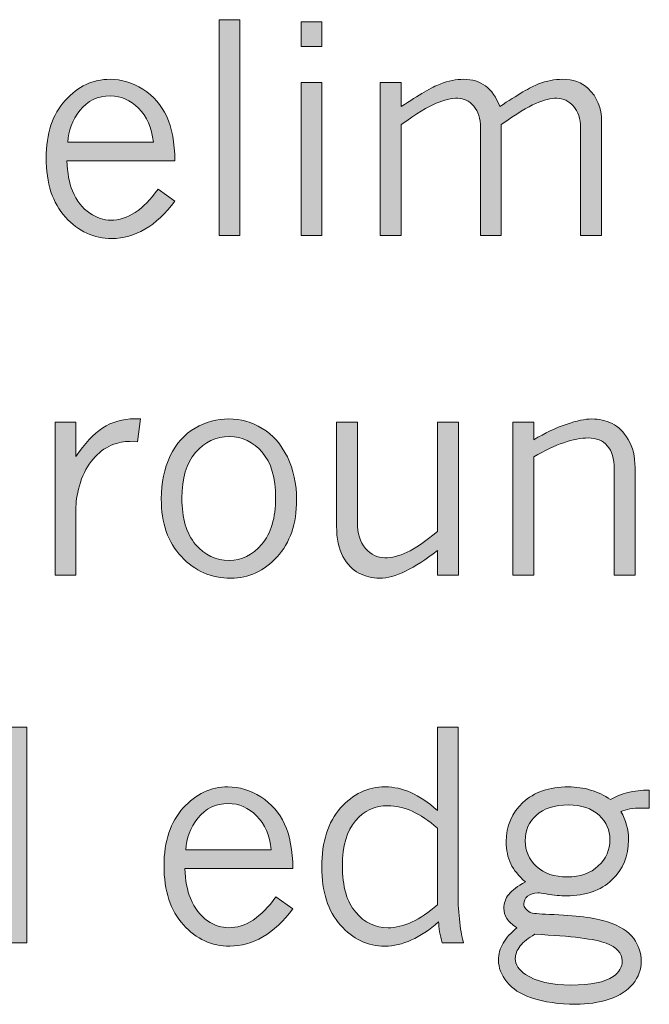
# Model space of a CAD drawing. Units: inches. Extents: x 0 to 11, y 0.2 to 8.3.
# Drawn here: x 6.4 to 6.7, y 2.2 to 2.7 of the extents above; entities that cross this region are included whole.
import ezdxf

# ---------------------------------------------------------------- set-up
doc = ezdxf.new("R2010")
doc.units = ezdxf.units.IN
doc.header["$MEASUREMENT"] = 0

# ---------------------------------------------------------------- blocks, each defined once
blk = doc.blocks.new('block 82')
h = blk.add_hatch(color=7)
h.dxf.hatch_style = 2
h.paths.add_polyline_path([(6.51717, 2.65522), (6.52629, 2.65522), (6.52629, 2.56064), (6.51717, 2.56064)])
h = blk.add_hatch(color=7)
h.dxf.hatch_style = 2
h.paths.add_polyline_path([(6.55306, 2.65435), (6.56217, 2.65435), (6.56217, 2.64343), (6.55306, 2.64343)])
h.paths.add_polyline_path([(6.55306, 2.62771), (6.56217, 2.62771), (6.56217, 2.56064), (6.55306, 2.56064)])
h = blk.add_hatch(color=7)
h.dxf.hatch_style = 2
edge = h.paths.add_edge_path()
edge.add_spline(control_points=[(6.49783, 2.57568), (6.49371, 2.57015), (6.48934, 2.56603), (6.48467, 2.56333), (6.48001, 2.56061), (6.47518, 2.55927), (6.47019, 2.55927), (6.46229, 2.55927), (6.45551, 2.56238), (6.44987, 2.56859), (6.4442, 2.57482), (6.44138, 2.58348), (6.44138, 2.59458), (6.44138, 2.60527), (6.44417, 2.61369), (6.44976, 2.61985), (6.45535, 2.626), (6.46189, 2.62908), (6.46937, 2.62908), (6.47437, 2.62908), (6.47917, 2.62762), (6.48381, 2.62469), (6.48842, 2.62174), (6.49186, 2.61778), (6.49419, 2.61279), (6.4965, 2.6078), (6.49772, 2.60132), (6.49783, 2.59333), (6.49783, 2.59333), (6.45049, 2.59333), (6.45049, 2.59333), (6.45068, 2.58801), (6.4515, 2.58365), (6.45291, 2.58023), (6.45478, 2.57574), (6.4573, 2.57247), (6.46048, 2.57041), (6.46362, 2.56835), (6.46669, 2.56731), (6.46965, 2.56731), (6.47702, 2.56731), (6.48397, 2.57185), (6.4904, 2.58092), (6.4904, 2.58092), (6.49783, 2.57568), (6.49783, 2.57568)], knot_values=[0, 0, 0, 0, 1, 1, 1, 2, 2, 2, 3, 3, 3, 4, 4, 4, 5, 5, 5, 6, 6, 6, 7, 7, 7, 8, 8, 8, 9, 9, 9, 10, 10, 10, 11, 11, 11, 12, 12, 12, 13, 13, 13, 14, 14, 14, 15, 15, 15, 15], degree=3, periodic=1)
edge = h.paths.add_edge_path()
edge.add_spline(control_points=[(6.48836, 2.60151), (6.48768, 2.60783), (6.48554, 2.61279), (6.48191, 2.61639), (6.47824, 2.61998), (6.47415, 2.62179), (6.46956, 2.62179), (6.464, 2.62179), (6.45953, 2.61966), (6.45619, 2.61538), (6.45285, 2.61112), (6.45106, 2.6065), (6.45085, 2.60151), (6.45085, 2.60151), (6.48836, 2.60151), (6.48836, 2.60151)], knot_values=[0, 0, 0, 0, 1, 1, 1, 2, 2, 2, 3, 3, 3, 4, 4, 4, 5, 5, 5, 5], degree=3, periodic=1)
h = blk.add_hatch(color=7)
h.dxf.hatch_style = 2
edge = h.paths.add_edge_path()
edge.add_spline(control_points=[(6.59695, 2.61711), (6.60474, 2.6223), (6.61041, 2.6256), (6.61399, 2.62699), (6.61757, 2.62839), (6.62101, 2.62908), (6.62435, 2.62908), (6.62807, 2.62908), (6.63124, 2.62812), (6.6339, 2.62618), (6.63656, 2.62424), (6.63864, 2.62122), (6.64014, 2.61711), (6.64792, 2.62234), (6.65359, 2.62565), (6.65715, 2.62702), (6.6607, 2.62839), (6.6642, 2.62908), (6.66764, 2.62908), (6.67231, 2.62908), (6.67605, 2.62775), (6.67887, 2.62509), (6.68278, 2.62135), (6.68473, 2.6165), (6.68473, 2.61056), (6.68473, 2.61056), (6.68473, 2.56064), (6.68473, 2.56064), (6.68473, 2.56064), (6.67556, 2.56064), (6.67556, 2.56064), (6.67556, 2.56064), (6.67556, 2.60787), (6.67556, 2.60787), (6.67556, 2.61178), (6.67453, 2.61491), (6.67247, 2.61726), (6.67044, 2.61962), (6.66797, 2.62078), (6.66515, 2.62078), (6.66257, 2.62078), (6.65951, 2.62002), (6.65595, 2.6185), (6.6524, 2.61698), (6.64735, 2.61388), (6.64081, 2.60919), (6.64081, 2.60919), (6.64081, 2.56064), (6.64081, 2.56064), (6.64081, 2.56064), (6.6317, 2.56064), (6.6317, 2.56064), (6.6317, 2.56064), (6.6317, 2.60787), (6.6317, 2.60787), (6.6317, 2.61186), (6.63072, 2.61502), (6.62872, 2.61732), (6.62671, 2.61963), (6.6244, 2.62078), (6.6218, 2.62078), (6.61892, 2.62078), (6.61572, 2.62005), (6.61222, 2.61857), (6.6087, 2.61709), (6.60362, 2.61396), (6.59695, 2.60919), (6.59695, 2.60919), (6.59695, 2.56064), (6.59695, 2.56064), (6.59695, 2.56064), (6.58773, 2.56064), (6.58773, 2.56064), (6.58773, 2.56064), (6.58773, 2.62771), (6.58773, 2.62771), (6.58773, 2.62771), (6.59695, 2.62771), (6.59695, 2.62771), (6.59695, 2.62771), (6.59695, 2.61711), (6.59695, 2.61711)], knot_values=[0, 0, 0, 0, 1, 1, 1, 2, 2, 2, 3, 3, 3, 4, 4, 4, 5, 5, 5, 6, 6, 6, 7, 7, 7, 8, 8, 8, 9, 9, 9, 10, 10, 10, 11, 11, 11, 12, 12, 12, 13, 13, 13, 14, 14, 14, 15, 15, 15, 16, 16, 16, 17, 17, 17, 18, 18, 18, 19, 19, 19, 20, 20, 20, 21, 21, 21, 22, 22, 22, 23, 23, 23, 24, 24, 24, 25, 25, 25, 26, 26, 26, 27, 27, 27, 27], degree=3, periodic=1)
at = {"lineweight": 0}
for points in [[(6.51717, 2.65522), (6.52629, 2.65522), (6.52629, 2.56064), (6.51717, 2.56064), (6.51717, 2.65522)], [(6.55306, 2.65435), (6.56217, 2.65435), (6.56217, 2.64343), (6.55306, 2.64343), (6.55306, 2.65435)], [(6.55306, 2.62771), (6.56217, 2.62771), (6.56217, 2.56064), (6.55306, 2.56064), (6.55306, 2.62771)]]:
    blk.add_lwpolyline(points, dxfattribs=at)
for points, knots in [([(6.49783, 2.57568), (6.49371, 2.57015), (6.48934, 2.56603), (6.48467, 2.56333), (6.48001, 2.56061), (6.47518, 2.55927), (6.47019, 2.55927), (6.46229, 2.55927), (6.45551, 2.56238), (6.44987, 2.56859), (6.4442, 2.57482), (6.44138, 2.58348), (6.44138, 2.59458), (6.44138, 2.60527), (6.44417, 2.61369), (6.44976, 2.61985), (6.45535, 2.626), (6.46189, 2.62908), (6.46937, 2.62908), (6.47437, 2.62908), (6.47917, 2.62762), (6.48381, 2.62469), (6.48842, 2.62174), (6.49186, 2.61778), (6.49419, 2.61279), (6.4965, 2.6078), (6.49772, 2.60132), (6.49783, 2.59333), (6.49783, 2.59333), (6.45049, 2.59333), (6.45049, 2.59333), (6.45068, 2.58801), (6.4515, 2.58365), (6.45291, 2.58023), (6.45478, 2.57574), (6.4573, 2.57247), (6.46048, 2.57041), (6.46362, 2.56835), (6.46669, 2.56731), (6.46965, 2.56731), (6.47702, 2.56731), (6.48397, 2.57185), (6.4904, 2.58092), (6.4904, 2.58092), (6.49783, 2.57568), (6.49783, 2.57568)], [0, 0, 0, 0, 1, 1, 1, 2, 2, 2, 3, 3, 3, 4, 4, 4, 5, 5, 5, 6, 6, 6, 7, 7, 7, 8, 8, 8, 9, 9, 9, 10, 10, 10, 11, 11, 11, 12, 12, 12, 13, 13, 13, 14, 14, 14, 15, 15, 15, 15]), ([(6.59695, 2.61711), (6.60474, 2.6223), (6.61041, 2.6256), (6.61399, 2.62699), (6.61757, 2.62839), (6.62101, 2.62908), (6.62435, 2.62908), (6.62807, 2.62908), (6.63124, 2.62812), (6.6339, 2.62618), (6.63656, 2.62424), (6.63864, 2.62122), (6.64014, 2.61711), (6.64792, 2.62234), (6.65359, 2.62565), (6.65715, 2.62702), (6.6607, 2.62839), (6.6642, 2.62908), (6.66764, 2.62908), (6.67231, 2.62908), (6.67605, 2.62775), (6.67887, 2.62509), (6.68278, 2.62135), (6.68473, 2.6165), (6.68473, 2.61056), (6.68473, 2.61056), (6.68473, 2.56064), (6.68473, 2.56064), (6.68473, 2.56064), (6.67556, 2.56064), (6.67556, 2.56064), (6.67556, 2.56064), (6.67556, 2.60787), (6.67556, 2.60787), (6.67556, 2.61178), (6.67453, 2.61491), (6.67247, 2.61726), (6.67044, 2.61962), (6.66797, 2.62078), (6.66515, 2.62078), (6.66257, 2.62078), (6.65951, 2.62002), (6.65595, 2.6185), (6.6524, 2.61698), (6.64735, 2.61388), (6.64081, 2.60919), (6.64081, 2.60919), (6.64081, 2.56064), (6.64081, 2.56064), (6.64081, 2.56064), (6.6317, 2.56064), (6.6317, 2.56064), (6.6317, 2.56064), (6.6317, 2.60787), (6.6317, 2.60787), (6.6317, 2.61186), (6.63072, 2.61502), (6.62872, 2.61732), (6.62671, 2.61963), (6.6244, 2.62078), (6.6218, 2.62078), (6.61892, 2.62078), (6.61572, 2.62005), (6.61222, 2.61857), (6.6087, 2.61709), (6.60362, 2.61396), (6.59695, 2.60919), (6.59695, 2.60919), (6.59695, 2.56064), (6.59695, 2.56064), (6.59695, 2.56064), (6.58773, 2.56064), (6.58773, 2.56064), (6.58773, 2.56064), (6.58773, 2.62771), (6.58773, 2.62771), (6.58773, 2.62771), (6.59695, 2.62771), (6.59695, 2.62771), (6.59695, 2.62771), (6.59695, 2.61711), (6.59695, 2.61711)], [0, 0, 0, 0, 1, 1, 1, 2, 2, 2, 3, 3, 3, 4, 4, 4, 5, 5, 5, 6, 6, 6, 7, 7, 7, 8, 8, 8, 9, 9, 9, 10, 10, 10, 11, 11, 11, 12, 12, 12, 13, 13, 13, 14, 14, 14, 15, 15, 15, 16, 16, 16, 17, 17, 17, 18, 18, 18, 19, 19, 19, 20, 20, 20, 21, 21, 21, 22, 22, 22, 23, 23, 23, 24, 24, 24, 25, 25, 25, 26, 26, 26, 27, 27, 27, 27]), ([(6.48836, 2.60151), (6.48768, 2.60783), (6.48554, 2.61279), (6.48191, 2.61639), (6.47824, 2.61998), (6.47415, 2.62179), (6.46956, 2.62179), (6.464, 2.62179), (6.45953, 2.61966), (6.45619, 2.61538), (6.45285, 2.61112), (6.45106, 2.6065), (6.45085, 2.60151), (6.45085, 2.60151), (6.48836, 2.60151), (6.48836, 2.60151)], [0, 0, 0, 0, 1, 1, 1, 2, 2, 2, 3, 3, 3, 4, 4, 4, 5, 5, 5, 5])]:
    blk.add_open_spline(points, degree=3, knots=knots, dxfattribs=at)
blk = doc.blocks.new('block 83')
h = blk.add_hatch(color=7)
h.dxf.hatch_style = 2
edge = h.paths.add_edge_path()
edge.add_spline(control_points=[(6.45443, 2.46361), (6.45817, 2.46935), (6.46208, 2.47355), (6.46617, 2.47621), (6.47027, 2.47887), (6.47493, 2.48021), (6.48017, 2.48021), (6.48077, 2.48021), (6.48161, 2.48018), (6.48267, 2.48014), (6.48267, 2.48014), (6.48136, 2.47009), (6.48136, 2.47009), (6.48136, 2.47009), (6.47805, 2.47028), (6.47805, 2.47028), (6.47564, 2.4704), (6.47295, 2.46984), (6.46994, 2.46857), (6.46696, 2.4673), (6.46427, 2.46529), (6.46194, 2.46255), (6.45958, 2.4598), (6.45774, 2.45639), (6.45641, 2.45231), (6.45508, 2.44824), (6.45443, 2.44465), (6.45443, 2.44153), (6.45443, 2.44153), (6.45443, 2.4117), (6.45443, 2.4117), (6.45443, 2.4117), (6.44531, 2.4117), (6.44531, 2.4117), (6.44531, 2.4117), (6.44531, 2.47877), (6.44531, 2.47877), (6.44531, 2.47877), (6.45443, 2.47877), (6.45443, 2.47877), (6.45443, 2.47877), (6.45443, 2.46361), (6.45443, 2.46361)], knot_values=[0, 0, 0, 0, 1, 1, 1, 2, 2, 2, 3, 3, 3, 4, 4, 4, 5, 5, 5, 6, 6, 6, 7, 7, 7, 8, 8, 8, 9, 9, 9, 10, 10, 10, 11, 11, 11, 12, 12, 12, 13, 13, 13, 14, 14, 14, 14], degree=3, periodic=1)
h = blk.add_hatch(color=7)
h.dxf.hatch_style = 2
edge = h.paths.add_edge_path()
edge.add_spline(control_points=[(6.52235, 2.41033), (6.51375, 2.41033), (6.50651, 2.41347), (6.50065, 2.41975), (6.49476, 2.42603), (6.49183, 2.43448), (6.49183, 2.44508), (6.49183, 2.45215), (6.49314, 2.45841), (6.49574, 2.46389), (6.49835, 2.46936), (6.50198, 2.47343), (6.50662, 2.47611), (6.51128, 2.4788), (6.51625, 2.48014), (6.52148, 2.48014), (6.52656, 2.48014), (6.53141, 2.47876), (6.53605, 2.47599), (6.54069, 2.47323), (6.54435, 2.46905), (6.54706, 2.46346), (6.54975, 2.45786), (6.55111, 2.45161), (6.55111, 2.4447), (6.55111, 2.43418), (6.54826, 2.42582), (6.54256, 2.41962), (6.53687, 2.41343), (6.53014, 2.41033), (6.52235, 2.41033)], knot_values=[0, 0, 0, 0, 1, 1, 1, 2, 2, 2, 3, 3, 3, 4, 4, 4, 5, 5, 5, 6, 6, 6, 7, 7, 7, 8, 8, 8, 9, 9, 9, 10, 10, 10, 10], degree=3, periodic=1)
edge = h.paths.add_edge_path()
edge.add_spline(control_points=[(6.52154, 2.41806), (6.52702, 2.41806), (6.53179, 2.42044), (6.53586, 2.42518), (6.5399, 2.42992), (6.54194, 2.43673), (6.54194, 2.44558), (6.54194, 2.45432), (6.53996, 2.46096), (6.53602, 2.46555), (6.53206, 2.47012), (6.52729, 2.47241), (6.52173, 2.47241), (6.51581, 2.47241), (6.51085, 2.47008), (6.50684, 2.46541), (6.50282, 2.46076), (6.50084, 2.4541), (6.50084, 2.44545), (6.50084, 2.43659), (6.50285, 2.42981), (6.50689, 2.42512), (6.5109, 2.42041), (6.51579, 2.41806), (6.52154, 2.41806)], knot_values=[0, 0, 0, 0, 1, 1, 1, 2, 2, 2, 3, 3, 3, 4, 4, 4, 5, 5, 5, 6, 6, 6, 7, 7, 7, 8, 8, 8, 8], degree=3, periodic=1)
h = blk.add_hatch(color=7)
h.dxf.hatch_style = 2
edge = h.paths.add_edge_path()
edge.add_spline(control_points=[(6.56863, 2.47877), (6.56863, 2.47877), (6.57775, 2.47877), (6.57775, 2.47877), (6.57775, 2.47877), (6.57775, 2.43479), (6.57775, 2.43479), (6.57775, 2.42992), (6.57894, 2.42612), (6.58133, 2.42337), (6.58374, 2.42063), (6.58656, 2.41926), (6.58984, 2.41926), (6.5928, 2.41926), (6.59603, 2.42006), (6.59953, 2.42166), (6.60303, 2.42326), (6.60745, 2.42628), (6.61282, 2.43073), (6.61282, 2.43073), (6.61282, 2.47877), (6.61282, 2.47877), (6.61282, 2.47877), (6.62199, 2.47877), (6.62199, 2.47877), (6.62199, 2.47877), (6.62199, 2.4117), (6.62199, 2.4117), (6.62199, 2.4117), (6.61282, 2.4117), (6.61282, 2.4117), (6.61282, 2.4117), (6.61282, 2.4225), (6.61282, 2.4225), (6.60775, 2.41846), (6.60311, 2.41542), (6.5989, 2.41338), (6.5947, 2.41135), (6.5909, 2.41033), (6.58754, 2.41033), (6.58431, 2.41033), (6.58124, 2.41106), (6.5784, 2.41254), (6.57555, 2.41402), (6.57322, 2.41645), (6.5714, 2.41984), (6.56955, 2.42323), (6.56863, 2.42765), (6.56863, 2.43311), (6.56863, 2.43311), (6.56863, 2.47877), (6.56863, 2.47877)], knot_values=[0, 0, 0, 0, 1, 1, 1, 2, 2, 2, 3, 3, 3, 4, 4, 4, 5, 5, 5, 6, 6, 6, 7, 7, 7, 8, 8, 8, 9, 9, 9, 10, 10, 10, 11, 11, 11, 12, 12, 12, 13, 13, 13, 14, 14, 14, 15, 15, 15, 16, 16, 16, 17, 17, 17, 17], degree=3, periodic=1)
h = blk.add_hatch(color=7)
h.dxf.hatch_style = 2
edge = h.paths.add_edge_path()
edge.add_spline(control_points=[(6.655, 2.47103), (6.65988, 2.47394), (6.66466, 2.4762), (6.66924, 2.47777), (6.67383, 2.47936), (6.67757, 2.48014), (6.68045, 2.48014), (6.68365, 2.48014), (6.6866, 2.47947), (6.68934, 2.47811), (6.69206, 2.47677), (6.69442, 2.47443), (6.69642, 2.47112), (6.6984, 2.46781), (6.69941, 2.46372), (6.69941, 2.45881), (6.69941, 2.45881), (6.69941, 2.4117), (6.69941, 2.4117), (6.69941, 2.4117), (6.69029, 2.4117), (6.69029, 2.4117), (6.69029, 2.4117), (6.69029, 2.45812), (6.69029, 2.45812), (6.69029, 2.46274), (6.68929, 2.46617), (6.68726, 2.46841), (6.68519, 2.47066), (6.68243, 2.47179), (6.67896, 2.47179), (6.67575, 2.47179), (6.67215, 2.4711), (6.66816, 2.46973), (6.66417, 2.46836), (6.65978, 2.46627), (6.655, 2.46349), (6.655, 2.46349), (6.655, 2.4117), (6.655, 2.4117), (6.655, 2.4117), (6.64589, 2.4117), (6.64589, 2.4117), (6.64589, 2.4117), (6.64589, 2.47877), (6.64589, 2.47877), (6.64589, 2.47877), (6.655, 2.47877), (6.655, 2.47877), (6.655, 2.47877), (6.655, 2.47103), (6.655, 2.47103)], knot_values=[0, 0, 0, 0, 1, 1, 1, 2, 2, 2, 3, 3, 3, 4, 4, 4, 5, 5, 5, 6, 6, 6, 7, 7, 7, 8, 8, 8, 9, 9, 9, 10, 10, 10, 11, 11, 11, 12, 12, 12, 13, 13, 13, 14, 14, 14, 15, 15, 15, 16, 16, 16, 17, 17, 17, 17], degree=3, periodic=1)
at = {"lineweight": 0}
for points, knots in [([(6.45443, 2.46361), (6.45817, 2.46935), (6.46208, 2.47355), (6.46617, 2.47621), (6.47027, 2.47887), (6.47493, 2.48021), (6.48017, 2.48021), (6.48077, 2.48021), (6.48161, 2.48018), (6.48267, 2.48014), (6.48267, 2.48014), (6.48136, 2.47009), (6.48136, 2.47009), (6.48136, 2.47009), (6.47805, 2.47028), (6.47805, 2.47028), (6.47564, 2.4704), (6.47295, 2.46984), (6.46994, 2.46857), (6.46696, 2.4673), (6.46427, 2.46529), (6.46194, 2.46255), (6.45958, 2.4598), (6.45774, 2.45639), (6.45641, 2.45231), (6.45508, 2.44824), (6.45443, 2.44465), (6.45443, 2.44153), (6.45443, 2.44153), (6.45443, 2.4117), (6.45443, 2.4117), (6.45443, 2.4117), (6.44531, 2.4117), (6.44531, 2.4117), (6.44531, 2.4117), (6.44531, 2.47877), (6.44531, 2.47877), (6.44531, 2.47877), (6.45443, 2.47877), (6.45443, 2.47877), (6.45443, 2.47877), (6.45443, 2.46361), (6.45443, 2.46361)], [0, 0, 0, 0, 1, 1, 1, 2, 2, 2, 3, 3, 3, 4, 4, 4, 5, 5, 5, 6, 6, 6, 7, 7, 7, 8, 8, 8, 9, 9, 9, 10, 10, 10, 11, 11, 11, 12, 12, 12, 13, 13, 13, 14, 14, 14, 14]), ([(6.52235, 2.41033), (6.51375, 2.41033), (6.50651, 2.41347), (6.50065, 2.41975), (6.49476, 2.42603), (6.49183, 2.43448), (6.49183, 2.44508), (6.49183, 2.45215), (6.49314, 2.45841), (6.49574, 2.46389), (6.49835, 2.46936), (6.50198, 2.47343), (6.50662, 2.47611), (6.51128, 2.4788), (6.51625, 2.48014), (6.52148, 2.48014), (6.52656, 2.48014), (6.53141, 2.47876), (6.53605, 2.47599), (6.54069, 2.47323), (6.54435, 2.46905), (6.54706, 2.46346), (6.54975, 2.45786), (6.55111, 2.45161), (6.55111, 2.4447), (6.55111, 2.43418), (6.54826, 2.42582), (6.54256, 2.41962), (6.53687, 2.41343), (6.53014, 2.41033), (6.52235, 2.41033)], [0, 0, 0, 0, 1, 1, 1, 2, 2, 2, 3, 3, 3, 4, 4, 4, 5, 5, 5, 6, 6, 6, 7, 7, 7, 8, 8, 8, 9, 9, 9, 10, 10, 10, 10]), ([(6.56863, 2.47877), (6.56863, 2.47877), (6.57775, 2.47877), (6.57775, 2.47877), (6.57775, 2.47877), (6.57775, 2.43479), (6.57775, 2.43479), (6.57775, 2.42992), (6.57894, 2.42612), (6.58133, 2.42337), (6.58374, 2.42063), (6.58656, 2.41926), (6.58984, 2.41926), (6.5928, 2.41926), (6.59603, 2.42006), (6.59953, 2.42166), (6.60303, 2.42326), (6.60745, 2.42628), (6.61282, 2.43073), (6.61282, 2.43073), (6.61282, 2.47877), (6.61282, 2.47877), (6.61282, 2.47877), (6.62199, 2.47877), (6.62199, 2.47877), (6.62199, 2.47877), (6.62199, 2.4117), (6.62199, 2.4117), (6.62199, 2.4117), (6.61282, 2.4117), (6.61282, 2.4117), (6.61282, 2.4117), (6.61282, 2.4225), (6.61282, 2.4225), (6.60775, 2.41846), (6.60311, 2.41542), (6.5989, 2.41338), (6.5947, 2.41135), (6.5909, 2.41033), (6.58754, 2.41033), (6.58431, 2.41033), (6.58124, 2.41106), (6.5784, 2.41254), (6.57555, 2.41402), (6.57322, 2.41645), (6.5714, 2.41984), (6.56955, 2.42323), (6.56863, 2.42765), (6.56863, 2.43311), (6.56863, 2.43311), (6.56863, 2.47877), (6.56863, 2.47877)], [0, 0, 0, 0, 1, 1, 1, 2, 2, 2, 3, 3, 3, 4, 4, 4, 5, 5, 5, 6, 6, 6, 7, 7, 7, 8, 8, 8, 9, 9, 9, 10, 10, 10, 11, 11, 11, 12, 12, 12, 13, 13, 13, 14, 14, 14, 15, 15, 15, 16, 16, 16, 17, 17, 17, 17]), ([(6.655, 2.47103), (6.65988, 2.47394), (6.66466, 2.4762), (6.66924, 2.47777), (6.67383, 2.47936), (6.67757, 2.48014), (6.68045, 2.48014), (6.68365, 2.48014), (6.6866, 2.47947), (6.68934, 2.47811), (6.69206, 2.47677), (6.69442, 2.47443), (6.69642, 2.47112), (6.6984, 2.46781), (6.69941, 2.46372), (6.69941, 2.45881), (6.69941, 2.45881), (6.69941, 2.4117), (6.69941, 2.4117), (6.69941, 2.4117), (6.69029, 2.4117), (6.69029, 2.4117), (6.69029, 2.4117), (6.69029, 2.45812), (6.69029, 2.45812), (6.69029, 2.46274), (6.68929, 2.46617), (6.68726, 2.46841), (6.68519, 2.47066), (6.68243, 2.47179), (6.67896, 2.47179), (6.67575, 2.47179), (6.67215, 2.4711), (6.66816, 2.46973), (6.66417, 2.46836), (6.65978, 2.46627), (6.655, 2.46349), (6.655, 2.46349), (6.655, 2.4117), (6.655, 2.4117), (6.655, 2.4117), (6.64589, 2.4117), (6.64589, 2.4117), (6.64589, 2.4117), (6.64589, 2.47877), (6.64589, 2.47877), (6.64589, 2.47877), (6.655, 2.47877), (6.655, 2.47877), (6.655, 2.47877), (6.655, 2.47103), (6.655, 2.47103)], [0, 0, 0, 0, 1, 1, 1, 2, 2, 2, 3, 3, 3, 4, 4, 4, 5, 5, 5, 6, 6, 6, 7, 7, 7, 8, 8, 8, 9, 9, 9, 10, 10, 10, 11, 11, 11, 12, 12, 12, 13, 13, 13, 14, 14, 14, 15, 15, 15, 16, 16, 16, 17, 17, 17, 17]), ([(6.52154, 2.41806), (6.52702, 2.41806), (6.53179, 2.42044), (6.53586, 2.42518), (6.5399, 2.42992), (6.54194, 2.43673), (6.54194, 2.44558), (6.54194, 2.45432), (6.53996, 2.46096), (6.53602, 2.46555), (6.53206, 2.47012), (6.52729, 2.47241), (6.52173, 2.47241), (6.51581, 2.47241), (6.51085, 2.47008), (6.50684, 2.46541), (6.50282, 2.46076), (6.50084, 2.4541), (6.50084, 2.44545), (6.50084, 2.43659), (6.50285, 2.42981), (6.50689, 2.42512), (6.5109, 2.42041), (6.51579, 2.41806), (6.52154, 2.41806)], [0, 0, 0, 0, 1, 1, 1, 2, 2, 2, 3, 3, 3, 4, 4, 4, 5, 5, 5, 6, 6, 6, 7, 7, 7, 8, 8, 8, 8])]:
    blk.add_open_spline(points, degree=3, knots=knots, dxfattribs=at)
blk = doc.blocks.new('block 85')
h = blk.add_hatch(color=7)
h.dxf.hatch_style = 2
h.paths.add_polyline_path([(6.42377, 2.34492), (6.43289, 2.34492), (6.43289, 2.25034), (6.42377, 2.25034)])
h = blk.add_hatch(color=7)
h.dxf.hatch_style = 2
edge = h.paths.add_edge_path()
edge.add_spline(control_points=[(6.61282, 2.34492), (6.61282, 2.34492), (6.62185, 2.34492), (6.62185, 2.34492), (6.62185, 2.34492), (6.62185, 2.27124), (6.62185, 2.27124), (6.62185, 2.26742), (6.6221, 2.26345), (6.62261, 2.25936), (6.6231, 2.25526), (6.62367, 2.25225), (6.62429, 2.25034), (6.62429, 2.25034), (6.61494, 2.25034), (6.61494, 2.25034), (6.61393, 2.25378), (6.61342, 2.25689), (6.61336, 2.25963), (6.60935, 2.2561), (6.60536, 2.25343), (6.60143, 2.25165), (6.59749, 2.24986), (6.59361, 2.24897), (6.58979, 2.24897), (6.58222, 2.24897), (6.57571, 2.25203), (6.57029, 2.25817), (6.56486, 2.26431), (6.56215, 2.2728), (6.56215, 2.28365), (6.56215, 2.29476), (6.56489, 2.30339), (6.57037, 2.30954), (6.57582, 2.3157), (6.58236, 2.31878), (6.58993, 2.31878), (6.59378, 2.31878), (6.59755, 2.31795), (6.60121, 2.31631), (6.60487, 2.31467), (6.60872, 2.31207), (6.61282, 2.30849), (6.61282, 2.30849), (6.61282, 2.34492), (6.61282, 2.34492)], knot_values=[0, 0, 0, 0, 1, 1, 1, 2, 2, 2, 3, 3, 3, 4, 4, 4, 5, 5, 5, 6, 6, 6, 7, 7, 7, 8, 8, 8, 9, 9, 9, 10, 10, 10, 11, 11, 11, 12, 12, 12, 13, 13, 13, 14, 14, 14, 15, 15, 15, 15], degree=3, periodic=1)
edge = h.paths.add_edge_path()
edge.add_spline(control_points=[(6.61282, 2.30062), (6.60908, 2.30396), (6.60539, 2.30644), (6.60178, 2.30808), (6.59814, 2.30972), (6.59459, 2.31055), (6.59109, 2.31055), (6.58539, 2.31055), (6.58065, 2.30832), (6.57688, 2.3039), (6.57308, 2.29947), (6.57121, 2.29291), (6.57121, 2.28422), (6.57121, 2.27511), (6.57313, 2.2683), (6.57701, 2.26378), (6.58086, 2.25926), (6.58558, 2.25701), (6.59117, 2.25701), (6.59456, 2.25701), (6.59809, 2.25785), (6.6017, 2.25954), (6.60533, 2.26123), (6.60902, 2.26375), (6.61282, 2.26712), (6.61282, 2.26712), (6.61282, 2.30062), (6.61282, 2.30062)], knot_values=[0, 0, 0, 0, 1, 1, 1, 2, 2, 2, 3, 3, 3, 4, 4, 4, 5, 5, 5, 6, 6, 6, 7, 7, 7, 8, 8, 8, 9, 9, 9, 9], degree=3, periodic=1)
h = blk.add_hatch(color=7)
h.dxf.hatch_style = 2
edge = h.paths.add_edge_path()
edge.add_spline(control_points=[(6.54951, 2.26538), (6.54538, 2.25985), (6.54099, 2.25572), (6.53632, 2.25302), (6.53168, 2.25031), (6.52686, 2.24897), (6.52186, 2.24897), (6.51394, 2.24897), (6.50719, 2.25208), (6.50152, 2.25829), (6.49585, 2.26451), (6.49303, 2.27318), (6.49303, 2.28427), (6.49303, 2.29496), (6.49582, 2.30339), (6.50144, 2.30954), (6.50703, 2.3157), (6.51356, 2.31878), (6.52105, 2.31878), (6.52604, 2.31878), (6.53084, 2.31731), (6.53545, 2.31439), (6.54007, 2.31144), (6.54354, 2.30748), (6.54584, 2.30249), (6.54815, 2.2975), (6.54937, 2.29102), (6.54951, 2.28303), (6.54951, 2.28303), (6.50214, 2.28303), (6.50214, 2.28303), (6.50236, 2.27771), (6.50317, 2.27334), (6.50458, 2.26992), (6.50646, 2.26544), (6.50895, 2.26217), (6.51213, 2.2601), (6.5153, 2.25804), (6.51834, 2.25701), (6.52129, 2.25701), (6.5287, 2.25701), (6.53562, 2.26154), (6.54207, 2.27062), (6.54207, 2.27062), (6.54951, 2.26538), (6.54951, 2.26538)], knot_values=[0, 0, 0, 0, 1, 1, 1, 2, 2, 2, 3, 3, 3, 4, 4, 4, 5, 5, 5, 6, 6, 6, 7, 7, 7, 8, 8, 8, 9, 9, 9, 10, 10, 10, 11, 11, 11, 12, 12, 12, 13, 13, 13, 14, 14, 14, 15, 15, 15, 15], degree=3, periodic=1)
edge = h.paths.add_edge_path()
edge.add_spline(control_points=[(6.54001, 2.29121), (6.53936, 2.29753), (6.53719, 2.30249), (6.53356, 2.30608), (6.52992, 2.30968), (6.5258, 2.31148), (6.52124, 2.31148), (6.51565, 2.31148), (6.5112, 2.30935), (6.50784, 2.30508), (6.5045, 2.30082), (6.50271, 2.2962), (6.50252, 2.29121), (6.50252, 2.29121), (6.54001, 2.29121), (6.54001, 2.29121)], knot_values=[0, 0, 0, 0, 1, 1, 1, 2, 2, 2, 3, 3, 3, 4, 4, 4, 5, 5, 5, 5], degree=3, periodic=1)
h = blk.add_hatch(color=7)
h.dxf.hatch_style = 2
edge = h.paths.add_edge_path()
edge.add_spline(control_points=[(6.65137, 2.2771), (6.64841, 2.27968), (6.64627, 2.28235), (6.64494, 2.28509), (6.64361, 2.28783), (6.64296, 2.29106), (6.64296, 2.29476), (6.64296, 2.30166), (6.6454, 2.30739), (6.65028, 2.31194), (6.65516, 2.3165), (6.66178, 2.31878), (6.67014, 2.31878), (6.67361, 2.31878), (6.67687, 2.31832), (6.67993, 2.31741), (6.68302, 2.31649), (6.6859, 2.3151), (6.68861, 2.31323), (6.69312, 2.31589), (6.69878, 2.31729), (6.70565, 2.31741), (6.70565, 2.31741), (6.70565, 2.30942), (6.70565, 2.30942), (6.70565, 2.30942), (6.70239, 2.30949), (6.70239, 2.30949), (6.69849, 2.30949), (6.69545, 2.30899), (6.69322, 2.30798), (6.69545, 2.30424), (6.69653, 2.3001), (6.69653, 2.29557), (6.69653, 2.28849), (6.69412, 2.28263), (6.68924, 2.27798), (6.68438, 2.27332), (6.67776, 2.271), (6.66941, 2.271), (6.66683, 2.271), (6.66382, 2.27128), (6.66043, 2.27186), (6.6588, 2.27215), (6.65761, 2.2723), (6.65687, 2.2723), (6.65495, 2.2723), (6.65343, 2.27182), (6.65234, 2.27086), (6.65123, 2.26991), (6.65069, 2.26879), (6.65069, 2.2675), (6.65069, 2.26595), (6.65161, 2.2647), (6.65348, 2.26375), (6.65438, 2.26333), (6.65717, 2.26305), (6.66192, 2.26289), (6.67339, 2.26246), (6.68186, 2.26137), (6.68734, 2.25958), (6.69282, 2.25779), (6.69664, 2.25537), (6.69881, 2.25233), (6.70101, 2.24929), (6.70209, 2.246), (6.70209, 2.24242), (6.70209, 2.2388), (6.70093, 2.23549), (6.69857, 2.23249), (6.69621, 2.22951), (6.69274, 2.22724), (6.6881, 2.22572), (6.68346, 2.2242), (6.67855, 2.22344), (6.67339, 2.22344), (6.66621, 2.22344), (6.65961, 2.22443), (6.65367, 2.22639), (6.64914, 2.22792), (6.64567, 2.23022), (6.64323, 2.23328), (6.64079, 2.23633), (6.63957, 2.23953), (6.63957, 2.24285), (6.63957, 2.24543), (6.64025, 2.2479), (6.6416, 2.25024), (6.64296, 2.25259), (6.64499, 2.25486), (6.64768, 2.25701), (6.64553, 2.25842), (6.64402, 2.25979), (6.6432, 2.26109), (6.64236, 2.26241), (6.64195, 2.2639), (6.64195, 2.26556), (6.64195, 2.26777), (6.64266, 2.26979), (6.6441, 2.27165), (6.64553, 2.27349), (6.64795, 2.27531), (6.65137, 2.2771)], knot_values=[0, 0, 0, 0, 1, 1, 1, 2, 2, 2, 3, 3, 3, 4, 4, 4, 5, 5, 5, 6, 6, 6, 7, 7, 7, 8, 8, 8, 9, 9, 9, 10, 10, 10, 11, 11, 11, 12, 12, 12, 13, 13, 13, 14, 14, 14, 15, 15, 15, 16, 16, 16, 17, 17, 17, 18, 18, 18, 19, 19, 19, 20, 20, 20, 21, 21, 21, 22, 22, 22, 23, 23, 23, 24, 24, 24, 25, 25, 25, 26, 26, 26, 27, 27, 27, 28, 28, 28, 29, 29, 29, 30, 30, 30, 31, 31, 31, 32, 32, 32, 33, 33, 33, 34, 34, 34, 34], degree=3, periodic=1)
edge = h.paths.add_edge_path()
edge.add_spline(control_points=[(6.65554, 2.25415), (6.65267, 2.25252), (6.65053, 2.25081), (6.64909, 2.24902), (6.64765, 2.24725), (6.64695, 2.24539), (6.64695, 2.24348), (6.64695, 2.24086), (6.64844, 2.23855), (6.65142, 2.23655), (6.65606, 2.23343), (6.66268, 2.23187), (6.67133, 2.23187), (6.67999, 2.23187), (6.68617, 2.23314), (6.68986, 2.23568), (6.69249, 2.23747), (6.69379, 2.23976), (6.69379, 2.24254), (6.69379, 2.24586), (6.69143, 2.24844), (6.68669, 2.25024), (6.68197, 2.25206), (6.67158, 2.25335), (6.65554, 2.25415)], knot_values=[0, 0, 0, 0, 1, 1, 1, 2, 2, 2, 3, 3, 3, 4, 4, 4, 5, 5, 5, 6, 6, 6, 7, 7, 7, 8, 8, 8, 8], degree=3, periodic=1)
edge = h.paths.add_edge_path()
edge.add_spline(control_points=[(6.6697, 2.27928), (6.67537, 2.27928), (6.6799, 2.2809), (6.68332, 2.28413), (6.68671, 2.28734), (6.68842, 2.29116), (6.68842, 2.29557), (6.68842, 2.29978), (6.68682, 2.30337), (6.68362, 2.30637), (6.68042, 2.30935), (6.67594, 2.31086), (6.67022, 2.31086), (6.66414, 2.31086), (6.65945, 2.30937), (6.65617, 2.3064), (6.65289, 2.30343), (6.65126, 2.29968), (6.65126, 2.29519), (6.65126, 2.2907), (6.65291, 2.28693), (6.65628, 2.28387), (6.65961, 2.28082), (6.66409, 2.27928), (6.6697, 2.27928)], knot_values=[0, 0, 0, 0, 1, 1, 1, 2, 2, 2, 3, 3, 3, 4, 4, 4, 5, 5, 5, 6, 6, 6, 7, 7, 7, 8, 8, 8, 8], degree=3, periodic=1)
at = {"lineweight": 0}
blk.add_lwpolyline([(6.42377, 2.34492), (6.43289, 2.34492), (6.43289, 2.25034), (6.42377, 2.25034), (6.42377, 2.34492)], dxfattribs=at)
for points, knots in [([(6.61282, 2.34492), (6.61282, 2.34492), (6.62185, 2.34492), (6.62185, 2.34492), (6.62185, 2.34492), (6.62185, 2.27124), (6.62185, 2.27124), (6.62185, 2.26742), (6.6221, 2.26345), (6.62261, 2.25936), (6.6231, 2.25526), (6.62367, 2.25225), (6.62429, 2.25034), (6.62429, 2.25034), (6.61494, 2.25034), (6.61494, 2.25034), (6.61393, 2.25378), (6.61342, 2.25689), (6.61336, 2.25963), (6.60935, 2.2561), (6.60536, 2.25343), (6.60143, 2.25165), (6.59749, 2.24986), (6.59361, 2.24897), (6.58979, 2.24897), (6.58222, 2.24897), (6.57571, 2.25203), (6.57029, 2.25817), (6.56486, 2.26431), (6.56215, 2.2728), (6.56215, 2.28365), (6.56215, 2.29476), (6.56489, 2.30339), (6.57037, 2.30954), (6.57582, 2.3157), (6.58236, 2.31878), (6.58993, 2.31878), (6.59378, 2.31878), (6.59755, 2.31795), (6.60121, 2.31631), (6.60487, 2.31467), (6.60872, 2.31207), (6.61282, 2.30849), (6.61282, 2.30849), (6.61282, 2.34492), (6.61282, 2.34492)], [0, 0, 0, 0, 1, 1, 1, 2, 2, 2, 3, 3, 3, 4, 4, 4, 5, 5, 5, 6, 6, 6, 7, 7, 7, 8, 8, 8, 9, 9, 9, 10, 10, 10, 11, 11, 11, 12, 12, 12, 13, 13, 13, 14, 14, 14, 15, 15, 15, 15]), ([(6.54951, 2.26538), (6.54538, 2.25985), (6.54099, 2.25572), (6.53632, 2.25302), (6.53168, 2.25031), (6.52686, 2.24897), (6.52186, 2.24897), (6.51394, 2.24897), (6.50719, 2.25208), (6.50152, 2.25829), (6.49585, 2.26451), (6.49303, 2.27318), (6.49303, 2.28427), (6.49303, 2.29496), (6.49582, 2.30339), (6.50144, 2.30954), (6.50703, 2.3157), (6.51356, 2.31878), (6.52105, 2.31878), (6.52604, 2.31878), (6.53084, 2.31731), (6.53545, 2.31439), (6.54007, 2.31144), (6.54354, 2.30748), (6.54584, 2.30249), (6.54815, 2.2975), (6.54937, 2.29102), (6.54951, 2.28303), (6.54951, 2.28303), (6.50214, 2.28303), (6.50214, 2.28303), (6.50236, 2.27771), (6.50317, 2.27334), (6.50458, 2.26992), (6.50646, 2.26544), (6.50895, 2.26217), (6.51213, 2.2601), (6.5153, 2.25804), (6.51834, 2.25701), (6.52129, 2.25701), (6.5287, 2.25701), (6.53562, 2.26154), (6.54207, 2.27062), (6.54207, 2.27062), (6.54951, 2.26538), (6.54951, 2.26538)], [0, 0, 0, 0, 1, 1, 1, 2, 2, 2, 3, 3, 3, 4, 4, 4, 5, 5, 5, 6, 6, 6, 7, 7, 7, 8, 8, 8, 9, 9, 9, 10, 10, 10, 11, 11, 11, 12, 12, 12, 13, 13, 13, 14, 14, 14, 15, 15, 15, 15]), ([(6.65137, 2.2771), (6.64841, 2.27968), (6.64627, 2.28235), (6.64494, 2.28509), (6.64361, 2.28783), (6.64296, 2.29106), (6.64296, 2.29476), (6.64296, 2.30166), (6.6454, 2.30739), (6.65028, 2.31194), (6.65516, 2.3165), (6.66178, 2.31878), (6.67014, 2.31878), (6.67361, 2.31878), (6.67687, 2.31832), (6.67993, 2.31741), (6.68302, 2.31649), (6.6859, 2.3151), (6.68861, 2.31323), (6.69312, 2.31589), (6.69878, 2.31729), (6.70565, 2.31741), (6.70565, 2.31741), (6.70565, 2.30942), (6.70565, 2.30942), (6.70565, 2.30942), (6.70239, 2.30949), (6.70239, 2.30949), (6.69849, 2.30949), (6.69545, 2.30899), (6.69322, 2.30798), (6.69545, 2.30424), (6.69653, 2.3001), (6.69653, 2.29557), (6.69653, 2.28849), (6.69412, 2.28263), (6.68924, 2.27798), (6.68438, 2.27332), (6.67776, 2.271), (6.66941, 2.271), (6.66683, 2.271), (6.66382, 2.27128), (6.66043, 2.27186), (6.6588, 2.27215), (6.65761, 2.2723), (6.65687, 2.2723), (6.65495, 2.2723), (6.65343, 2.27182), (6.65234, 2.27086), (6.65123, 2.26991), (6.65069, 2.26879), (6.65069, 2.2675), (6.65069, 2.26595), (6.65161, 2.2647), (6.65348, 2.26375), (6.65438, 2.26333), (6.65717, 2.26305), (6.66192, 2.26289), (6.67339, 2.26246), (6.68186, 2.26137), (6.68734, 2.25958), (6.69282, 2.25779), (6.69664, 2.25537), (6.69881, 2.25233), (6.70101, 2.24929), (6.70209, 2.246), (6.70209, 2.24242), (6.70209, 2.2388), (6.70093, 2.23549), (6.69857, 2.23249), (6.69621, 2.22951), (6.69274, 2.22724), (6.6881, 2.22572), (6.68346, 2.2242), (6.67855, 2.22344), (6.67339, 2.22344), (6.66621, 2.22344), (6.65961, 2.22443), (6.65367, 2.22639), (6.64914, 2.22792), (6.64567, 2.23022), (6.64323, 2.23328), (6.64079, 2.23633), (6.63957, 2.23953), (6.63957, 2.24285), (6.63957, 2.24543), (6.64025, 2.2479), (6.6416, 2.25024), (6.64296, 2.25259), (6.64499, 2.25486), (6.64768, 2.25701), (6.64553, 2.25842), (6.64402, 2.25979), (6.6432, 2.26109), (6.64236, 2.26241), (6.64195, 2.2639), (6.64195, 2.26556), (6.64195, 2.26777), (6.64266, 2.26979), (6.6441, 2.27165), (6.64553, 2.27349), (6.64795, 2.27531), (6.65137, 2.2771)], [0, 0, 0, 0, 1, 1, 1, 2, 2, 2, 3, 3, 3, 4, 4, 4, 5, 5, 5, 6, 6, 6, 7, 7, 7, 8, 8, 8, 9, 9, 9, 10, 10, 10, 11, 11, 11, 12, 12, 12, 13, 13, 13, 14, 14, 14, 15, 15, 15, 16, 16, 16, 17, 17, 17, 18, 18, 18, 19, 19, 19, 20, 20, 20, 21, 21, 21, 22, 22, 22, 23, 23, 23, 24, 24, 24, 25, 25, 25, 26, 26, 26, 27, 27, 27, 28, 28, 28, 29, 29, 29, 30, 30, 30, 31, 31, 31, 32, 32, 32, 33, 33, 33, 34, 34, 34, 34]), ([(6.54001, 2.29121), (6.53936, 2.29753), (6.53719, 2.30249), (6.53356, 2.30608), (6.52992, 2.30968), (6.5258, 2.31148), (6.52124, 2.31148), (6.51565, 2.31148), (6.5112, 2.30935), (6.50784, 2.30508), (6.5045, 2.30082), (6.50271, 2.2962), (6.50252, 2.29121), (6.50252, 2.29121), (6.54001, 2.29121), (6.54001, 2.29121)], [0, 0, 0, 0, 1, 1, 1, 2, 2, 2, 3, 3, 3, 4, 4, 4, 5, 5, 5, 5]), ([(6.61282, 2.30062), (6.60908, 2.30396), (6.60539, 2.30644), (6.60178, 2.30808), (6.59814, 2.30972), (6.59459, 2.31055), (6.59109, 2.31055), (6.58539, 2.31055), (6.58065, 2.30832), (6.57688, 2.3039), (6.57308, 2.29947), (6.57121, 2.29291), (6.57121, 2.28422), (6.57121, 2.27511), (6.57313, 2.2683), (6.57701, 2.26378), (6.58086, 2.25926), (6.58558, 2.25701), (6.59117, 2.25701), (6.59456, 2.25701), (6.59809, 2.25785), (6.6017, 2.25954), (6.60533, 2.26123), (6.60902, 2.26375), (6.61282, 2.26712), (6.61282, 2.26712), (6.61282, 2.30062), (6.61282, 2.30062)], [0, 0, 0, 0, 1, 1, 1, 2, 2, 2, 3, 3, 3, 4, 4, 4, 5, 5, 5, 6, 6, 6, 7, 7, 7, 8, 8, 8, 9, 9, 9, 9]), ([(6.6697, 2.27928), (6.67537, 2.27928), (6.6799, 2.2809), (6.68332, 2.28413), (6.68671, 2.28734), (6.68842, 2.29116), (6.68842, 2.29557), (6.68842, 2.29978), (6.68682, 2.30337), (6.68362, 2.30637), (6.68042, 2.30935), (6.67594, 2.31086), (6.67022, 2.31086), (6.66414, 2.31086), (6.65945, 2.30937), (6.65617, 2.3064), (6.65289, 2.30343), (6.65126, 2.29968), (6.65126, 2.29519), (6.65126, 2.2907), (6.65291, 2.28693), (6.65628, 2.28387), (6.65961, 2.28082), (6.66409, 2.27928), (6.6697, 2.27928)], [0, 0, 0, 0, 1, 1, 1, 2, 2, 2, 3, 3, 3, 4, 4, 4, 5, 5, 5, 6, 6, 6, 7, 7, 7, 8, 8, 8, 8]), ([(6.65554, 2.25415), (6.65267, 2.25252), (6.65053, 2.25081), (6.64909, 2.24902), (6.64765, 2.24725), (6.64695, 2.24539), (6.64695, 2.24348), (6.64695, 2.24086), (6.64844, 2.23855), (6.65142, 2.23655), (6.65606, 2.23343), (6.66268, 2.23187), (6.67133, 2.23187), (6.67999, 2.23187), (6.68617, 2.23314), (6.68986, 2.23568), (6.69249, 2.23747), (6.69379, 2.23976), (6.69379, 2.24254), (6.69379, 2.24586), (6.69143, 2.24844), (6.68669, 2.25024), (6.68197, 2.25206), (6.67158, 2.25335), (6.65554, 2.25415)], [0, 0, 0, 0, 1, 1, 1, 2, 2, 2, 3, 3, 3, 4, 4, 4, 5, 5, 5, 6, 6, 6, 7, 7, 7, 8, 8, 8, 8])]:
    blk.add_open_spline(points, degree=3, knots=knots, dxfattribs=at)

msp = doc.modelspace()

# ---------------------------------------------------------------- block references
for name in ['block 82', 'block 83', 'block 85']:
    msp.add_blockref(name, (0, 0))

doc.saveas('drawing.dxf')
